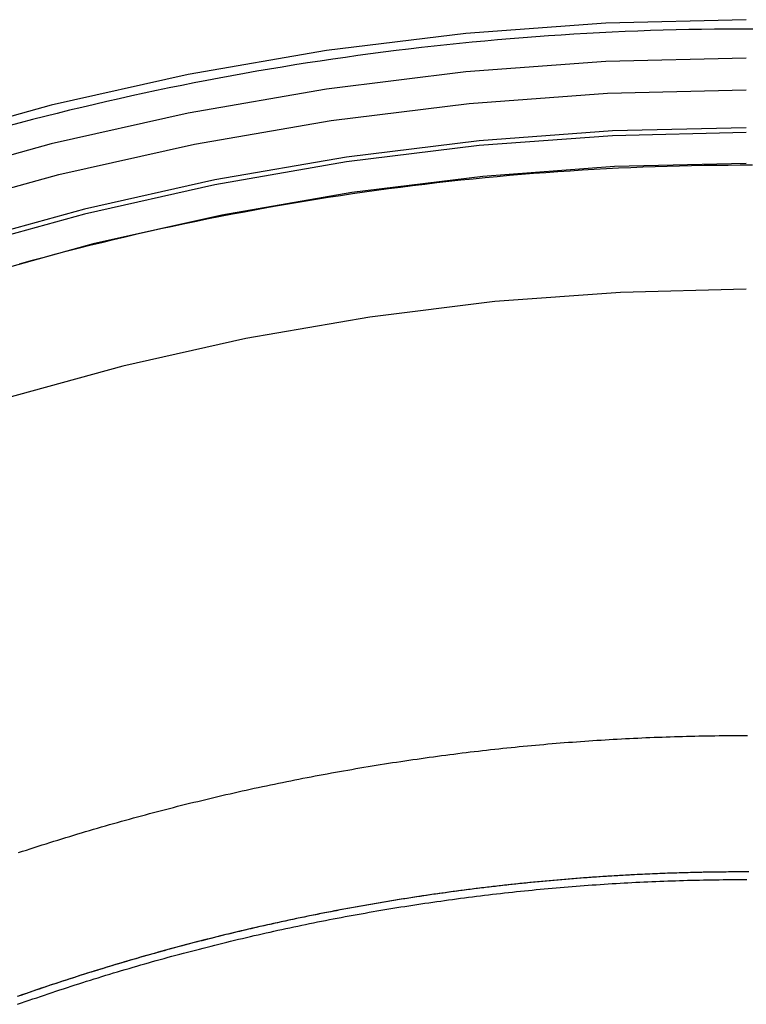
# Model space of a CAD drawing. Extents: x 613 to 900, y 174 to 531.
# Drawn here: x 841 to 849, y 452 to 463 of the extents above; entities that cross this region are included whole.
import ezdxf

# ---------------------------------------------------------------- set-up
doc = ezdxf.new("R2010")
doc.units = 0
doc.header["$LTSCALE"] = 20
doc.linetypes.add('VERDECKT', pattern=[0.375, 0.25, -0.125])
doc.layers.get('0').update_dxf_attribs({"linetype": 'CONTINUOUS'})
doc.layers.add('STEMPEL', color=3, linetype='CONTINUOUS')

# ---------------------------------------------------------------- blocks, each defined once
blk = doc.blocks.new('A$CB70B8C0E')
at = {"color": 1, "linetype": 'VERDECKT'}
for points in [[(-353.825, 38.8311, 0), (-355.371, 38.7932, 0), (-356.913, 38.6796, 0), (-358.447, 38.4907, 0), (-359.971, 38.2267, 0), (-361.479, 37.8884, 0), (-362.969, 37.4766, 0), (-364.437, 36.9923, 0), (-365.88, 36.4366, 0), (-367.293, 35.8109, 0), (-368.674, 35.1167, 0), (-370.02, 34.3557, 0)], [(-353.825, 38.4072, 0), (-355.371, 38.3693, 0), (-356.913, 38.2557, 0), (-358.447, 38.0667, 0), (-359.971, 37.8028, 0), (-361.479, 37.4645, 0), (-362.969, 37.0527, 0), (-364.437, 36.5684, 0), (-365.88, 36.0127, 0), (-367.293, 35.387, 0), (-368.674, 34.6928, 0), (-370.02, 33.9318, 0)], [(-369.84, 33.633, 0), (-368.51, 34.3856, 0), (-367.144, 35.0721, 0), (-365.746, 35.6908, 0), (-364.32, 36.2404, 0), (-362.868, 36.7193, 0), (-361.395, 37.1266, 0), (-359.903, 37.4611, 0), (-358.396, 37.7221, 0), (-356.879, 37.909, 0), (-355.354, 38.0214, 0), (-353.825, 38.0588, 0)], [(-353.825, 37.642, 0), (-355.297, 37.6059, 0), (-356.766, 37.4977, 0), (-358.227, 37.3177, 0), (-359.678, 37.0663, 0), (-361.115, 36.7441, 0), (-362.534, 36.3519, 0), (-363.932, 35.8907, 0), (-365.306, 35.3615, 0), (-366.652, 34.7656, 0), (-367.967, 34.1045, 0), (-369.249, 33.3797, 0), (-370.493, 32.593, 0)], [(-353.825, 37.5896, 0), (-355.297, 37.5535, 0), (-356.766, 37.4454, 0), (-358.227, 37.2654, 0), (-359.678, 37.014, 0), (-361.115, 36.6918, 0), (-362.534, 36.2996, 0), (-363.932, 35.8383, 0), (-365.306, 35.3091, 0), (-366.652, 34.7133, 0), (-367.967, 34.0521, 0), (-369.249, 33.3273, 0), (-370.493, 32.5406, 0)], [(-353.825, 37.2489, 0), (-355.278, 37.2132, 0), (-356.727, 37.1065, 0), (-358.17, 36.9288, 0), (-359.601, 36.6808, 0), (-361.019, 36.3628, 0), (-362.42, 35.9758, 0), (-363.8, 35.5206, 0), (-365.155, 34.9983, 0), (-366.484, 34.4102, 0), (-367.782, 33.7578, 0), (-369.046, 33.0425, 0), (-370.274, 32.2661, 0)], [(-353.825, 35.8626, 0), (-355.212, 35.8286, 0), (-356.595, 35.7268, 0), (-357.971, 35.5573, 0), (-359.337, 35.3205, 0), (-360.69, 35.0171, 0), (-362.027, 34.6478, 0), (-363.343, 34.2134, 0), (-364.637, 33.715, 0), (-365.905, 33.1538, 0), (-367.143, 32.5312, 0), (-368.35, 31.8487, 0), (-369.521, 31.1078, 0), (-370.655, 30.3105, 0)]]:
    blk.add_polyline3d(points, dxfattribs=at)
at = {"color": 1}
for points in [[(-353.755, 38.7277, 0), (-353.896, 38.7278, 0), (-354.036, 38.7272, 0), (-354.177, 38.7259, 0), (-354.318, 38.7241, 0), (-354.458, 38.7216, 0), (-354.599, 38.7184, 0), (-354.74, 38.7147, 0), (-354.88, 38.7103, 0), (-355.021, 38.7052, 0), (-355.161, 38.6996, 0), (-355.302, 38.6933, 0), (-355.442, 38.6864, 0), (-355.583, 38.6788, 0), (-355.723, 38.6706, 0), (-355.863, 38.6618, 0), (-356.004, 38.6524, 0), (-356.144, 38.6423, 0), (-356.284, 38.6316, 0), (-356.424, 38.6203, 0), (-356.565, 38.6084, 0), (-356.705, 38.5958, 0), (-356.845, 38.5826, 0), (-356.985, 38.5688, 0), (-357.125, 38.5543, 0), (-357.264, 38.5393, 0), (-357.404, 38.5236, 0), (-357.544, 38.5072, 0), (-357.683, 38.4903, 0), (-357.823, 38.4727, 0), (-357.963, 38.4546, 0), (-358.102, 38.4358, 0), (-358.241, 38.4163, 0), (-358.38, 38.3963, 0), (-358.52, 38.3756, 0), (-358.659, 38.3543, 0), (-358.798, 38.3324, 0), (-358.936, 38.3099, 0), (-359.075, 38.2868, 0), (-359.214, 38.263, 0), (-359.352, 38.2387, 0), (-359.491, 38.2137, 0), (-359.629, 38.1881, 0), (-359.767, 38.1619, 0), (-359.905, 38.1351, 0), (-360.043, 38.1076, 0), (-360.181, 38.0796, 0), (-360.319, 38.0509, 0), (-360.456, 38.0216, 0), (-360.594, 37.9918, 0), (-360.731, 37.9613, 0), (-360.868, 37.9301, 0), (-361.005, 37.8984, 0), (-361.142, 37.8661, 0), (-361.279, 37.8332, 0), (-361.415, 37.7996, 0), (-361.552, 37.7655, 0), (-361.688, 37.7307, 0), (-361.824, 37.6953, 0), (-361.96, 37.6594, 0)], [(-353.758, 37.2277, 0), (-353.892, 37.2278, 0), (-354.026, 37.2272, 0), (-354.16, 37.226, 0), (-354.294, 37.2242, 0), (-354.428, 37.2219, 0), (-354.562, 37.2189, 0), (-354.696, 37.2153, 0), (-354.83, 37.2111, 0), (-354.964, 37.2063, 0), (-355.098, 37.2009, 0), (-355.231, 37.1949, 0), (-355.365, 37.1883, 0), (-355.499, 37.1812, 0), (-355.633, 37.1734, 0), (-355.766, 37.165, 0), (-355.9, 37.156, 0), (-356.034, 37.1464, 0), (-356.167, 37.1362, 0), (-356.301, 37.1254, 0), (-356.434, 37.1141, 0), (-356.568, 37.1021, 0), (-356.701, 37.0895, 0), (-356.834, 37.0763, 0), (-356.968, 37.0626, 0), (-357.101, 37.0482, 0), (-357.234, 37.0333, 0), (-357.367, 37.0177, 0), (-357.5, 37.0016, 0), (-357.633, 36.9849, 0), (-357.766, 36.9676, 0), (-357.898, 36.9497, 0), (-358.031, 36.9312, 0), (-358.164, 36.9121, 0), (-358.296, 36.8924, 0), (-358.429, 36.8721, 0), (-358.561, 36.8513, 0), (-358.693, 36.8298, 0), (-358.825, 36.8078, 0), (-358.957, 36.7852, 0), (-359.089, 36.762, 0), (-359.221, 36.7382, 0), (-359.353, 36.7138, 0), (-359.484, 36.6888, 0), (-359.616, 36.6633, 0), (-359.747, 36.6372, 0), (-359.879, 36.6104, 0), (-360.01, 36.5831, 0), (-360.141, 36.5553, 0), (-360.272, 36.5268, 0), (-360.402, 36.4977, 0), (-360.533, 36.4681, 0), (-360.664, 36.4379, 0), (-360.794, 36.4071, 0), (-360.924, 36.3758, 0), (-361.054, 36.3438, 0), (-361.184, 36.3113, 0), (-361.314, 36.2782, 0), (-361.444, 36.2445, 0), (-361.573, 36.2102, 0), (-361.703, 36.1754, 0), (-361.832, 36.14, 0)], [(-361.841, 29.6611, 0), (-361.798, 29.6754, 0), (-361.754, 29.6895, 0), (-361.711, 29.7036, 0), (-361.667, 29.7176, 0), (-361.624, 29.7315, 0), (-361.581, 29.7454, 0), (-361.537, 29.7592, 0), (-361.494, 29.7729, 0), (-361.45, 29.7865, 0), (-361.406, 29.8, 0), (-361.363, 29.8135, 0), (-361.319, 29.8269, 0), (-361.276, 29.8402, 0), (-361.232, 29.8535, 0), (-361.188, 29.8667, 0), (-361.145, 29.8797, 0), (-361.101, 29.8928, 0), (-361.057, 29.9057, 0), (-361.013, 29.9185, 0), (-360.969, 29.9313, 0), (-360.926, 29.944, 0), (-360.882, 29.9567, 0), (-360.838, 29.9692, 0), (-360.794, 29.9817, 0), (-360.75, 29.9941, 0), (-360.706, 30.0064, 0), (-360.662, 30.0186, 0), (-360.618, 30.0308, 0), (-360.574, 30.0429, 0), (-360.53, 30.0549, 0), (-360.486, 30.0668, 0), (-360.442, 30.0787, 0), (-360.398, 30.0904, 0), (-360.354, 30.1021, 0), (-360.309, 30.1138, 0), (-360.265, 30.1253, 0), (-360.221, 30.1368, 0), (-360.177, 30.1481, 0), (-360.133, 30.1594, 0), (-360.088, 30.1707, 0), (-360.044, 30.1818, 0), (-360, 30.1929, 0), (-359.956, 30.2039, 0), (-359.911, 30.2148, 0), (-359.867, 30.2256, 0), (-359.823, 30.2363, 0), (-359.778, 30.247, 0), (-359.734, 30.2576, 0), (-359.689, 30.2681, 0), (-359.645, 30.2786, 0), (-359.6, 30.2889, 0), (-359.556, 30.2992, 0), (-359.511, 30.3094, 0), (-359.467, 30.3195, 0), (-359.422, 30.3295, 0), (-359.378, 30.3395, 0), (-359.333, 30.3494, 0), (-359.289, 30.3592, 0), (-359.244, 30.3689, 0), (-359.2, 30.3785, 0), (-359.155, 30.3881, 0), (-359.11, 30.3976, 0), (-359.066, 30.407, 0), (-359.021, 30.4163, 0), (-358.977, 30.4255, 0), (-358.932, 30.4347, 0), (-358.887, 30.4438, 0), (-358.842, 30.4527, 0), (-358.798, 30.4617, 0), (-358.753, 30.4705, 0), (-358.708, 30.4793, 0), (-358.663, 30.4879, 0), (-358.619, 30.4965, 0), (-358.574, 30.505, 0), (-358.529, 30.5135, 0), (-358.484, 30.5218, 0), (-358.44, 30.5301, 0), (-358.395, 30.5383, 0), (-358.35, 30.5464, 0), (-358.305, 30.5544, 0), (-358.26, 30.5624, 0), (-358.215, 30.5703, 0), (-358.17, 30.578, 0), (-358.126, 30.5858, 0), (-358.081, 30.5934, 0), (-358.036, 30.6009, 0), (-357.991, 30.6084, 0), (-357.946, 30.6158, 0), (-357.901, 30.6231, 0), (-357.856, 30.6303, 0), (-357.811, 30.6375, 0), (-357.766, 30.6445, 0), (-357.721, 30.6515, 0), (-357.676, 30.6584, 0), (-357.631, 30.6652, 0), (-357.586, 30.672, 0), (-357.541, 30.6786, 0), (-357.496, 30.6852, 0), (-357.451, 30.6917, 0), (-357.406, 30.6981, 0), (-357.361, 30.7045, 0), (-357.316, 30.7107, 0), (-357.271, 30.7169, 0), (-357.226, 30.723, 0), (-357.181, 30.729, 0), (-357.136, 30.735, 0), (-357.091, 30.7408, 0), (-357.046, 30.7466, 0), (-357.001, 30.7523, 0), (-356.956, 30.7579, 0), (-356.911, 30.7634, 0), (-356.866, 30.7689, 0), (-356.821, 30.7742, 0), (-356.776, 30.7795, 0), (-356.731, 30.7847, 0), (-356.686, 30.7899, 0), (-356.641, 30.7949, 0), (-356.596, 30.7999, 0), (-356.551, 30.8047, 0), (-356.506, 30.8095, 0), (-356.461, 30.8143, 0), (-356.416, 30.8189, 0), (-356.371, 30.8235, 0), (-356.326, 30.8279, 0), (-356.281, 30.8323, 0), (-356.236, 30.8367, 0), (-356.191, 30.8409, 0), (-356.146, 30.845, 0), (-356.101, 30.8491, 0), (-356.055, 30.8531, 0), (-356.01, 30.857, 0), (-355.965, 30.8608, 0), (-355.92, 30.8646, 0), (-355.875, 30.8683, 0), (-355.83, 30.8718, 0), (-355.785, 30.8754, 0), (-355.74, 30.8788, 0), (-355.695, 30.8821, 0), (-355.65, 30.8854, 0), (-355.605, 30.8886, 0), (-355.56, 30.8917, 0), (-355.515, 30.8947, 0), (-355.47, 30.8977, 0), (-355.425, 30.9005, 0), (-355.38, 30.9033, 0), (-355.335, 30.906, 0), (-355.291, 30.9086, 0), (-355.246, 30.9112, 0), (-355.201, 30.9137, 0), (-355.156, 30.916, 0), (-355.111, 30.9184, 0), (-355.066, 30.9206, 0), (-355.021, 30.9227, 0), (-354.976, 30.9248, 0), (-354.931, 30.9268, 0), (-354.886, 30.9287, 0), (-354.841, 30.9305, 0), (-354.797, 30.9323, 0), (-354.752, 30.9339, 0), (-354.707, 30.9355, 0), (-354.662, 30.9371, 0), (-354.617, 30.9385, 0), (-354.572, 30.9398, 0), (-354.528, 30.9411, 0), (-354.483, 30.9423, 0), (-354.438, 30.9434, 0), (-354.393, 30.9445, 0), (-354.349, 30.9454, 0), (-354.304, 30.9463, 0), (-354.259, 30.9471, 0), (-354.214, 30.9478, 0), (-354.17, 30.9485, 0), (-354.125, 30.949, 0), (-354.08, 30.9495, 0), (-354.036, 30.9499, 0), (-353.991, 30.9503, 0), (-353.946, 30.9505, 0), (-353.902, 30.9507, 0), (-353.857, 30.9508, 0), (-353.813, 30.9508, 0)], [(-361.841, 29.6611, 0), (-361.798, 29.6754, 0), (-361.754, 29.6895, 0), (-361.711, 29.7036, 0), (-361.667, 29.7176, 0), (-361.624, 29.7315, 0), (-361.581, 29.7454, 0), (-361.537, 29.7592, 0), (-361.494, 29.7729, 0), (-361.45, 29.7865, 0), (-361.406, 29.8, 0), (-361.363, 29.8135, 0), (-361.319, 29.8269, 0), (-361.276, 29.8402, 0), (-361.232, 29.8535, 0), (-361.188, 29.8667, 0), (-361.145, 29.8797, 0), (-361.101, 29.8928, 0), (-361.057, 29.9057, 0), (-361.013, 29.9185, 0), (-360.969, 29.9313, 0), (-360.926, 29.944, 0), (-360.882, 29.9567, 0), (-360.838, 29.9692, 0), (-360.794, 29.9817, 0), (-360.75, 29.9941, 0), (-360.706, 30.0064, 0), (-360.662, 30.0186, 0), (-360.618, 30.0308, 0), (-360.574, 30.0429, 0), (-360.53, 30.0549, 0), (-360.486, 30.0668, 0), (-360.442, 30.0787, 0), (-360.398, 30.0904, 0), (-360.354, 30.1021, 0), (-360.309, 30.1138, 0), (-360.265, 30.1253, 0), (-360.221, 30.1368, 0), (-360.177, 30.1481, 0), (-360.133, 30.1594, 0), (-360.088, 30.1707, 0), (-360.044, 30.1818, 0), (-360, 30.1929, 0), (-359.956, 30.2039, 0), (-359.911, 30.2148, 0), (-359.867, 30.2256, 0), (-359.823, 30.2363, 0), (-359.778, 30.247, 0), (-359.734, 30.2576, 0), (-359.689, 30.2681, 0), (-359.645, 30.2786, 0), (-359.6, 30.2889, 0), (-359.556, 30.2992, 0), (-359.511, 30.3094, 0), (-359.467, 30.3195, 0), (-359.422, 30.3295, 0), (-359.378, 30.3395, 0), (-359.333, 30.3494, 0), (-359.289, 30.3592, 0), (-359.244, 30.3689, 0), (-359.2, 30.3785, 0), (-359.155, 30.3881, 0), (-359.11, 30.3976, 0), (-359.066, 30.407, 0), (-359.021, 30.4163, 0), (-358.977, 30.4255, 0), (-358.932, 30.4347, 0), (-358.887, 30.4438, 0), (-358.842, 30.4527, 0), (-358.798, 30.4617, 0), (-358.753, 30.4705, 0), (-358.708, 30.4793, 0), (-358.663, 30.4879, 0), (-358.619, 30.4965, 0), (-358.574, 30.505, 0), (-358.529, 30.5135, 0), (-358.484, 30.5218, 0), (-358.44, 30.5301, 0), (-358.395, 30.5383, 0), (-358.35, 30.5464, 0), (-358.305, 30.5544, 0), (-358.26, 30.5624, 0), (-358.215, 30.5703, 0), (-358.17, 30.578, 0), (-358.126, 30.5858, 0), (-358.081, 30.5934, 0), (-358.036, 30.6009, 0), (-357.991, 30.6084, 0), (-357.946, 30.6158, 0), (-357.901, 30.6231, 0), (-357.856, 30.6303, 0), (-357.811, 30.6375, 0), (-357.766, 30.6445, 0), (-357.721, 30.6515, 0), (-357.676, 30.6584, 0), (-357.631, 30.6652, 0), (-357.586, 30.672, 0), (-357.541, 30.6786, 0), (-357.496, 30.6852, 0), (-357.451, 30.6917, 0), (-357.406, 30.6981, 0), (-357.361, 30.7045, 0), (-357.316, 30.7107, 0), (-357.271, 30.7169, 0), (-357.226, 30.723, 0), (-357.181, 30.729, 0), (-357.136, 30.735, 0), (-357.091, 30.7408, 0), (-357.046, 30.7466, 0), (-357.001, 30.7523, 0), (-356.956, 30.7579, 0), (-356.911, 30.7634, 0), (-356.866, 30.7689, 0), (-356.821, 30.7742, 0), (-356.776, 30.7795, 0), (-356.731, 30.7847, 0), (-356.686, 30.7899, 0), (-356.641, 30.7949, 0), (-356.596, 30.7999, 0), (-356.551, 30.8047, 0), (-356.506, 30.8095, 0), (-356.461, 30.8143, 0), (-356.416, 30.8189, 0), (-356.371, 30.8235, 0), (-356.326, 30.8279, 0), (-356.281, 30.8323, 0), (-356.236, 30.8367, 0), (-356.191, 30.8409, 0), (-356.146, 30.845, 0), (-356.101, 30.8491, 0), (-356.055, 30.8531, 0), (-356.01, 30.857, 0), (-355.965, 30.8608, 0), (-355.92, 30.8646, 0), (-355.875, 30.8683, 0), (-355.83, 30.8718, 0), (-355.785, 30.8754, 0), (-355.74, 30.8788, 0), (-355.695, 30.8821, 0), (-355.65, 30.8854, 0), (-355.605, 30.8886, 0), (-355.56, 30.8917, 0), (-355.515, 30.8947, 0), (-355.47, 30.8977, 0), (-355.425, 30.9005, 0), (-355.38, 30.9033, 0), (-355.335, 30.906, 0), (-355.291, 30.9086, 0), (-355.246, 30.9112, 0), (-355.201, 30.9137, 0), (-355.156, 30.916, 0), (-355.111, 30.9184, 0), (-355.066, 30.9206, 0), (-355.021, 30.9227, 0), (-354.976, 30.9248, 0), (-354.931, 30.9268, 0), (-354.886, 30.9287, 0), (-354.841, 30.9305, 0), (-354.797, 30.9323, 0), (-354.752, 30.9339, 0), (-354.707, 30.9355, 0), (-354.662, 30.9371, 0), (-354.617, 30.9385, 0), (-354.572, 30.9398, 0), (-354.528, 30.9411, 0), (-354.483, 30.9423, 0), (-354.438, 30.9434, 0), (-354.393, 30.9445, 0), (-354.349, 30.9454, 0), (-354.304, 30.9463, 0), (-354.259, 30.9471, 0), (-354.214, 30.9478, 0), (-354.17, 30.9485, 0), (-354.125, 30.949, 0), (-354.08, 30.9495, 0), (-354.036, 30.9499, 0), (-353.991, 30.9503, 0), (-353.946, 30.9505, 0), (-353.902, 30.9507, 0), (-353.857, 30.9508, 0), (-353.813, 30.9508, 0)], [(-353.813, 29.4488, 0), (-353.854, 29.4487, 0), (-353.896, 29.4486, 0), (-353.938, 29.4485, 0), (-353.98, 29.4483, 0), (-354.021, 29.448, 0), (-354.063, 29.4476, 0), (-354.105, 29.4471, 0), (-354.147, 29.4466, 0), (-354.189, 29.446, 0), (-354.231, 29.4453, 0), (-354.272, 29.4446, 0), (-354.314, 29.4438, 0), (-354.356, 29.4429, 0), (-354.398, 29.4419, 0), (-354.44, 29.4409, 0), (-354.482, 29.4398, 0), (-354.524, 29.4386, 0), (-354.566, 29.4374, 0), (-354.608, 29.436, 0), (-354.65, 29.4346, 0), (-354.692, 29.4331, 0), (-354.734, 29.4316, 0), (-354.776, 29.43, 0), (-354.818, 29.4283, 0), (-354.86, 29.4265, 0), (-354.902, 29.4247, 0), (-354.944, 29.4227, 0), (-354.986, 29.4208, 0), (-355.028, 29.4187, 0), (-355.07, 29.4166, 0), (-355.112, 29.4143, 0), (-355.154, 29.4121, 0), (-355.197, 29.4097, 0), (-355.239, 29.4073, 0), (-355.281, 29.4047, 0), (-355.323, 29.4022, 0), (-355.365, 29.3995, 0), (-355.407, 29.3968, 0), (-355.449, 29.394, 0), (-355.492, 29.3911, 0), (-355.534, 29.3881, 0), (-355.576, 29.3851, 0), (-355.618, 29.382, 0), (-355.66, 29.3788, 0), (-355.702, 29.3755, 0), (-355.745, 29.3722, 0), (-355.787, 29.3688, 0), (-355.829, 29.3653, 0), (-355.871, 29.3618, 0), (-355.913, 29.3581, 0), (-355.956, 29.3544, 0), (-355.998, 29.3507, 0), (-356.04, 29.3468, 0), (-356.082, 29.3429, 0), (-356.125, 29.3389, 0), (-356.167, 29.3348, 0), (-356.209, 29.3306, 0), (-356.251, 29.3264, 0), (-356.293, 29.3221, 0), (-356.336, 29.3177, 0), (-356.378, 29.3132, 0), (-356.42, 29.3087, 0), (-356.462, 29.3041, 0), (-356.505, 29.2994, 0), (-356.547, 29.2947, 0), (-356.589, 29.2898, 0), (-356.631, 29.2849, 0), (-356.674, 29.2799, 0), (-356.716, 29.2749, 0), (-356.758, 29.2697, 0), (-356.8, 29.2645, 0), (-356.843, 29.2592, 0), (-356.885, 29.2539, 0), (-356.927, 29.2484, 0), (-356.969, 29.2429, 0), (-357.011, 29.2373, 0), (-357.054, 29.2316, 0), (-357.096, 29.2259, 0), (-357.138, 29.2201, 0), (-357.18, 29.2142, 0), (-357.222, 29.2082, 0), (-357.265, 29.2022, 0), (-357.307, 29.1961, 0), (-357.349, 29.1899, 0), (-357.391, 29.1836, 0), (-357.433, 29.1773, 0), (-357.476, 29.1708, 0), (-357.518, 29.1644, 0), (-357.56, 29.1578, 0), (-357.602, 29.1511, 0), (-357.644, 29.1444, 0), (-357.686, 29.1376, 0), (-357.729, 29.1308, 0), (-357.771, 29.1238, 0), (-357.813, 29.1168, 0), (-357.855, 29.1097, 0), (-357.897, 29.1025, 0), (-357.939, 29.0953, 0), (-357.981, 29.088, 0), (-358.023, 29.0806, 0), (-358.066, 29.0731, 0), (-358.108, 29.0655, 0), (-358.15, 29.0579, 0), (-358.192, 29.0502, 0), (-358.234, 29.0424, 0), (-358.276, 29.0346, 0), (-358.318, 29.0267, 0), (-358.36, 29.0187, 0), (-358.402, 29.0106, 0), (-358.444, 29.0025, 0), (-358.486, 28.9942, 0), (-358.528, 28.9859, 0), (-358.57, 28.9776, 0), (-358.612, 28.9691, 0), (-358.654, 28.9606, 0), (-358.696, 28.952, 0), (-358.738, 28.9433, 0), (-358.78, 28.9346, 0), (-358.821, 28.9258, 0), (-358.863, 28.9169, 0), (-358.905, 28.9079, 0), (-358.947, 28.8988, 0), (-358.989, 28.8897, 0), (-359.031, 28.8805, 0), (-359.073, 28.8712, 0), (-359.114, 28.8619, 0), (-359.156, 28.8525, 0), (-359.198, 28.843, 0), (-359.24, 28.8334, 0), (-359.282, 28.8238, 0), (-359.323, 28.8141, 0), (-359.365, 28.8043, 0), (-359.407, 28.7944, 0), (-359.448, 28.7845, 0), (-359.49, 28.7744, 0), (-359.532, 28.7644, 0), (-359.573, 28.7542, 0), (-359.615, 28.744, 0), (-359.657, 28.7336, 0), (-359.698, 28.7233, 0), (-359.74, 28.7128, 0), (-359.781, 28.7023, 0), (-359.823, 28.6917, 0), (-359.864, 28.681, 0), (-359.906, 28.6702, 0), (-359.947, 28.6594, 0), (-359.989, 28.6485, 0), (-360.03, 28.6375, 0), (-360.072, 28.6265, 0), (-360.113, 28.6154, 0), (-360.155, 28.6042, 0), (-360.196, 28.5929, 0), (-360.237, 28.5816, 0), (-360.279, 28.5702, 0), (-360.32, 28.5587, 0), (-360.361, 28.5471, 0), (-360.403, 28.5355, 0), (-360.444, 28.5238, 0), (-360.485, 28.512, 0), (-360.526, 28.5002, 0), (-360.568, 28.4883, 0), (-360.609, 28.4763, 0), (-360.65, 28.4642, 0), (-360.691, 28.4521, 0), (-360.732, 28.4399, 0), (-360.773, 28.4276, 0), (-360.814, 28.4152, 0), (-360.855, 28.4028, 0), (-360.896, 28.3903, 0), (-360.937, 28.3778, 0), (-360.978, 28.3651, 0), (-361.019, 28.3524, 0), (-361.06, 28.3396, 0), (-361.101, 28.3268, 0), (-361.142, 28.3138, 0), (-361.183, 28.3009, 0), (-361.224, 28.2878, 0), (-361.264, 28.2746, 0), (-361.305, 28.2614, 0), (-361.346, 28.2481, 0), (-361.387, 28.2348, 0), (-361.427, 28.2214, 0), (-361.468, 28.2079, 0), (-361.509, 28.1943, 0), (-361.549, 28.1807, 0), (-361.59, 28.167, 0), (-361.63, 28.1532, 0), (-361.671, 28.1393, 0), (-361.712, 28.1254, 0), (-361.752, 28.1114, 0), (-361.792, 28.0974, 0), (-361.833, 28.0832, 0)], [(-353.797, 29.4487, 0), (-353.839, 29.4487, 0), (-353.881, 29.4487, 0), (-353.922, 29.4486, 0), (-353.964, 29.4484, 0), (-354.006, 29.4481, 0), (-354.048, 29.4477, 0), (-354.089, 29.4473, 0), (-354.131, 29.4468, 0), (-354.173, 29.4462, 0), (-354.215, 29.4456, 0), (-354.257, 29.4449, 0), (-354.299, 29.4441, 0), (-354.341, 29.4432, 0), (-354.383, 29.4423, 0), (-354.424, 29.4413, 0), (-354.466, 29.4402, 0), (-354.508, 29.4391, 0), (-354.55, 29.4378, 0), (-354.592, 29.4365, 0), (-354.634, 29.4352, 0), (-354.676, 29.4337, 0), (-354.718, 29.4322, 0), (-354.76, 29.4306, 0), (-354.802, 29.4289, 0), (-354.844, 29.4272, 0), (-354.886, 29.4254, 0), (-354.928, 29.4235, 0), (-354.97, 29.4215, 0), (-355.012, 29.4195, 0), (-355.055, 29.4174, 0), (-355.097, 29.4152, 0), (-355.139, 29.4129, 0), (-355.181, 29.4106, 0), (-355.223, 29.4082, 0), (-355.265, 29.4057, 0), (-355.307, 29.4031, 0), (-355.349, 29.4005, 0), (-355.391, 29.3978, 0), (-355.434, 29.395, 0), (-355.476, 29.3922, 0), (-355.518, 29.3892, 0), (-355.56, 29.3862, 0), (-355.602, 29.3832, 0), (-355.644, 29.38, 0), (-355.687, 29.3768, 0), (-355.729, 29.3735, 0), (-355.771, 29.3701, 0), (-355.813, 29.3667, 0), (-355.855, 29.3631, 0), (-355.897, 29.3595, 0), (-355.94, 29.3559, 0), (-355.982, 29.3521, 0), (-356.024, 29.3483, 0), (-356.066, 29.3444, 0), (-356.108, 29.3404, 0), (-356.151, 29.3363, 0), (-356.193, 29.3322, 0), (-356.235, 29.328, 0), (-356.277, 29.3237, 0), (-356.32, 29.3194, 0), (-356.362, 29.315, 0), (-356.404, 29.3105, 0), (-356.446, 29.3059, 0), (-356.488, 29.3012, 0), (-356.531, 29.2965, 0), (-356.573, 29.2917, 0), (-356.615, 29.2868, 0), (-356.657, 29.2819, 0), (-356.699, 29.2768, 0), (-356.742, 29.2717, 0), (-356.784, 29.2665, 0), (-356.826, 29.2613, 0), (-356.868, 29.2559, 0), (-356.911, 29.2505, 0), (-356.953, 29.2451, 0), (-356.995, 29.2395, 0), (-357.037, 29.2339, 0), (-357.079, 29.2282, 0), (-357.122, 29.2224, 0), (-357.164, 29.2165, 0), (-357.206, 29.2106, 0), (-357.248, 29.2046, 0), (-357.29, 29.1985, 0), (-357.333, 29.1923, 0), (-357.375, 29.1861, 0), (-357.417, 29.1798, 0), (-357.459, 29.1734, 0), (-357.501, 29.1669, 0), (-357.543, 29.1604, 0), (-357.585, 29.1538, 0), (-357.628, 29.1471, 0), (-357.67, 29.1403, 0), (-357.712, 29.1335, 0), (-357.754, 29.1266, 0), (-357.796, 29.1196, 0), (-357.838, 29.1125, 0), (-357.88, 29.1054, 0), (-357.922, 29.0982, 0), (-357.965, 29.0909, 0), (-358.007, 29.0835, 0), (-358.049, 29.0761, 0), (-358.091, 29.0686, 0), (-358.133, 29.061, 0), (-358.175, 29.0533, 0), (-358.217, 29.0456, 0), (-358.259, 29.0378, 0), (-358.301, 29.0299, 0), (-358.343, 29.0219, 0), (-358.385, 29.0139, 0), (-358.427, 29.0058, 0), (-358.469, 28.9976, 0), (-358.511, 28.9893, 0), (-358.553, 28.981, 0), (-358.595, 28.9726, 0), (-358.637, 28.9641, 0), (-358.679, 28.9555, 0), (-358.72, 28.9469, 0), (-358.762, 28.9382, 0), (-358.804, 28.9294, 0), (-358.846, 28.9205, 0), (-358.888, 28.9116, 0), (-358.93, 28.9026, 0), (-358.972, 28.8935, 0), (-359.013, 28.8843, 0), (-359.055, 28.8751, 0), (-359.097, 28.8658, 0), (-359.139, 28.8564, 0), (-359.181, 28.847, 0), (-359.222, 28.8374, 0), (-359.264, 28.8278, 0), (-359.306, 28.8181, 0), (-359.348, 28.8084, 0), (-359.389, 28.7985, 0), (-359.431, 28.7886, 0), (-359.473, 28.7787, 0), (-359.514, 28.7686, 0), (-359.556, 28.7585, 0), (-359.597, 28.7483, 0), (-359.639, 28.738, 0), (-359.681, 28.7277, 0), (-359.722, 28.7172, 0), (-359.764, 28.7068, 0), (-359.805, 28.6962, 0), (-359.847, 28.6855, 0), (-359.888, 28.6748, 0), (-359.93, 28.664, 0), (-359.971, 28.6532, 0), (-360.013, 28.6422, 0), (-360.054, 28.6312, 0), (-360.095, 28.6202, 0), (-360.137, 28.609, 0), (-360.178, 28.5978, 0), (-360.22, 28.5865, 0), (-360.261, 28.5751, 0), (-360.302, 28.5637, 0), (-360.343, 28.5522, 0), (-360.385, 28.5406, 0), (-360.426, 28.5289, 0), (-360.467, 28.5172, 0), (-360.508, 28.5054, 0), (-360.55, 28.4935, 0), (-360.591, 28.4815, 0), (-360.632, 28.4695, 0), (-360.673, 28.4574, 0), (-360.714, 28.4452, 0), (-360.755, 28.433, 0), (-360.796, 28.4207, 0), (-360.837, 28.4083, 0), (-360.878, 28.3958, 0), (-360.919, 28.3833, 0), (-360.96, 28.3707, 0), (-361.001, 28.358, 0), (-361.042, 28.3453, 0), (-361.083, 28.3325, 0), (-361.124, 28.3196, 0), (-361.165, 28.3066, 0), (-361.205, 28.2936, 0), (-361.246, 28.2805, 0), (-361.287, 28.2673, 0), (-361.328, 28.2541, 0), (-361.368, 28.2408, 0), (-361.409, 28.2274, 0), (-361.45, 28.2139, 0), (-361.49, 28.2004, 0), (-361.531, 28.1868, 0), (-361.572, 28.1732, 0), (-361.612, 28.1594, 0), (-361.653, 28.1456, 0), (-361.693, 28.1317, 0), (-361.734, 28.1178, 0), (-361.774, 28.1038, 0), (-361.815, 28.0897, 0), (-361.855, 28.0755, 0)], [(-361.85, 27.9912, 0), (-361.808, 28.0059, 0), (-361.766, 28.0205, 0), (-361.724, 28.0351, 0), (-361.682, 28.0496, 0), (-361.64, 28.064, 0), (-361.598, 28.0783, 0), (-361.556, 28.0926, 0), (-361.514, 28.1068, 0), (-361.471, 28.1209, 0), (-361.429, 28.1349, 0), (-361.387, 28.1489, 0), (-361.345, 28.1628, 0), (-361.302, 28.1766, 0), (-361.26, 28.1903, 0), (-361.218, 28.2039, 0), (-361.175, 28.2175, 0), (-361.133, 28.231, 0), (-361.091, 28.2444, 0), (-361.048, 28.2578, 0), (-361.006, 28.271, 0), (-360.963, 28.2842, 0), (-360.921, 28.2973, 0), (-360.878, 28.3104, 0), (-360.835, 28.3233, 0), (-360.793, 28.3362, 0), (-360.75, 28.349, 0), (-360.708, 28.3617, 0), (-360.665, 28.3744, 0), (-360.622, 28.3869, 0), (-360.579, 28.3994, 0), (-360.537, 28.4118, 0), (-360.494, 28.4242, 0), (-360.451, 28.4364, 0), (-360.408, 28.4486, 0), (-360.365, 28.4607, 0), (-360.323, 28.4727, 0), (-360.28, 28.4847, 0), (-360.237, 28.4965, 0), (-360.194, 28.5083, 0), (-360.151, 28.52, 0), (-360.108, 28.5317, 0), (-360.065, 28.5432, 0), (-360.022, 28.5547, 0), (-359.979, 28.5661, 0), (-359.936, 28.5774, 0), (-359.893, 28.5886, 0), (-359.849, 28.5998, 0), (-359.806, 28.6109, 0), (-359.763, 28.6219, 0), (-359.72, 28.6328, 0), (-359.677, 28.6436, 0), (-359.634, 28.6544, 0), (-359.59, 28.6651, 0), (-359.547, 28.6757, 0), (-359.504, 28.6862, 0), (-359.461, 28.6966, 0), (-359.417, 28.707, 0), (-359.374, 28.7173, 0), (-359.331, 28.7275, 0), (-359.287, 28.7376, 0), (-359.244, 28.7476, 0), (-359.201, 28.7576, 0), (-359.157, 28.7675, 0), (-359.114, 28.7773, 0), (-359.07, 28.787, 0), (-359.027, 28.7966, 0), (-358.983, 28.8062, 0), (-358.94, 28.8157, 0), (-358.896, 28.8251, 0), (-358.853, 28.8344, 0), (-358.809, 28.8436, 0), (-358.766, 28.8528, 0), (-358.722, 28.8619, 0), (-358.679, 28.8708, 0), (-358.635, 28.8798, 0), (-358.592, 28.8886, 0), (-358.548, 28.8973, 0), (-358.504, 28.906, 0), (-358.461, 28.9146, 0), (-358.417, 28.9231, 0), (-358.374, 28.9315, 0), (-358.33, 28.9399, 0), (-358.286, 28.9482, 0), (-358.243, 28.9563, 0), (-358.199, 28.9644, 0), (-358.155, 28.9725, 0), (-358.111, 28.9804, 0), (-358.068, 28.9883, 0), (-358.024, 28.996, 0), (-357.98, 29.0037, 0), (-357.936, 29.0114, 0), (-357.893, 29.0189, 0), (-357.849, 29.0263, 0), (-357.805, 29.0337, 0), (-357.761, 29.041, 0), (-357.718, 29.0482, 0), (-357.674, 29.0553, 0), (-357.63, 29.0624, 0), (-357.586, 29.0694, 0), (-357.542, 29.0762, 0), (-357.498, 29.0831, 0), (-357.455, 29.0898, 0), (-357.411, 29.0964, 0), (-357.367, 29.103, 0), (-357.323, 29.1095, 0), (-357.279, 29.1159, 0), (-357.235, 29.1222, 0), (-357.191, 29.1284, 0), (-357.148, 29.1346, 0), (-357.104, 29.1406, 0), (-357.06, 29.1466, 0), (-357.016, 29.1525, 0), (-356.972, 29.1584, 0), (-356.928, 29.1641, 0), (-356.884, 29.1698, 0), (-356.84, 29.1753, 0), (-356.796, 29.1809, 0), (-356.752, 29.1863, 0), (-356.709, 29.1916, 0), (-356.665, 29.1969, 0), (-356.621, 29.202, 0), (-356.577, 29.2071, 0), (-356.533, 29.2121, 0), (-356.489, 29.2171, 0), (-356.445, 29.2219, 0), (-356.401, 29.2267, 0), (-356.357, 29.2314, 0), (-356.313, 29.236, 0), (-356.269, 29.2405, 0), (-356.225, 29.2449, 0), (-356.182, 29.2493, 0), (-356.138, 29.2536, 0), (-356.094, 29.2578, 0), (-356.05, 29.2619, 0), (-356.006, 29.2659, 0), (-355.962, 29.2699, 0), (-355.918, 29.2737, 0), (-355.874, 29.2775, 0), (-355.83, 29.2812, 0), (-355.786, 29.2849, 0), (-355.743, 29.2884, 0), (-355.699, 29.2919, 0), (-355.655, 29.2953, 0), (-355.611, 29.2986, 0), (-355.567, 29.3018, 0), (-355.523, 29.3049, 0), (-355.479, 29.308, 0), (-355.435, 29.311, 0), (-355.392, 29.3139, 0), (-355.348, 29.3167, 0), (-355.304, 29.3194, 0), (-355.26, 29.3221, 0), (-355.216, 29.3246, 0), (-355.172, 29.3271, 0), (-355.129, 29.3296, 0), (-355.085, 29.3319, 0), (-355.041, 29.3341, 0), (-354.997, 29.3363, 0), (-354.953, 29.3384, 0), (-354.91, 29.3404, 0), (-354.866, 29.3424, 0), (-354.822, 29.3442, 0), (-354.778, 29.346, 0), (-354.735, 29.3477, 0), (-354.691, 29.3493, 0), (-354.647, 29.3508, 0), (-354.604, 29.3523, 0), (-354.56, 29.3537, 0), (-354.516, 29.355, 0), (-354.473, 29.3562, 0), (-354.429, 29.3573, 0), (-354.385, 29.3584, 0), (-354.342, 29.3593, 0), (-354.298, 29.3602, 0), (-354.254, 29.3611, 0), (-354.211, 29.3618, 0), (-354.167, 29.3625, 0), (-354.124, 29.363, 0), (-354.08, 29.3635, 0), (-354.037, 29.364, 0), (-353.993, 29.3643, 0), (-353.95, 29.3646, 0), (-353.906, 29.3648, 0), (-353.863, 29.3649, 0), (-353.819, 29.3649, 0)]]:
    blk.add_polyline3d(points, dxfattribs=at)

msp = doc.modelspace()

# ---------------------------------------------------------------- block references
at = {"layer": 'STEMPEL'}
msp.add_blockref('A$CB70B8C0E', (1203.195, 423.95, -190.601), dxfattribs=at)

doc.saveas('drawing.dxf')
